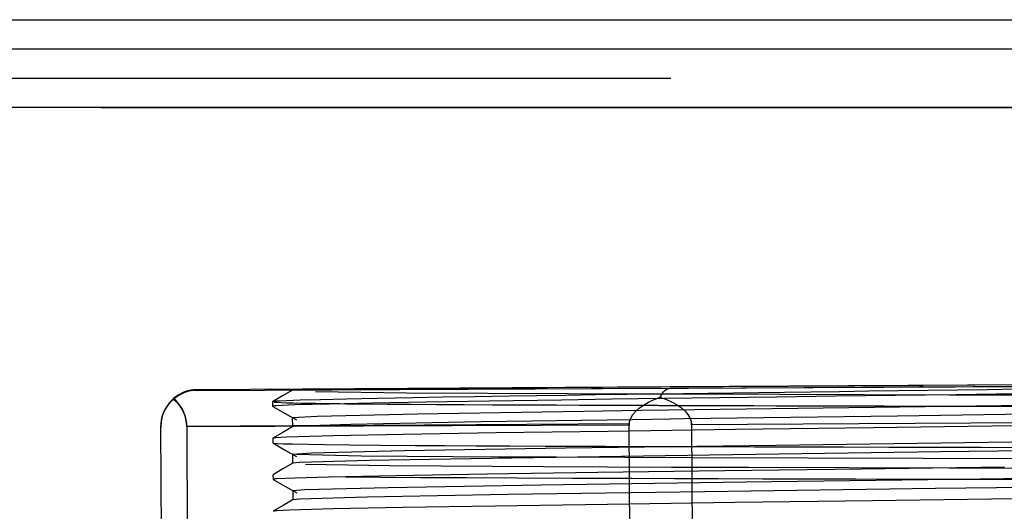
# Model space of a CAD drawing. Units: millimetres. Extents: x -210 to 210, y -148 to 148.
# Drawn here: x -20 to -17, y -27 to -25 of the extents above; entities that cross this region are included whole.
import ezdxf

# ---------------------------------------------------------------- set-up
doc = ezdxf.new("R2010")
doc.units = ezdxf.units.MM
doc.linetypes.add('Liniakreskowa', pattern=[5.8, 4, -1.8])
doc.layers.add('Liniewidoków', color=7, linetype='Continuous', lineweight=0)
doc.layers.add('Wymiary', color=7, linetype='Continuous', lineweight=0)

msp = doc.modelspace()

# ---------------------------------------------------------------- linework, layer by layer
at = {"layer": 'Liniewidoków', "color": 7, "linetype": 'Continuous', "lineweight": 30}
for p, q in [((-27.56755, -25.00584), (30.88979, -25.00584)), ((-27.46755, -25.10584), (30.88979, -25.10584)), ((-27.46755, -25.10584), (30.88979, -25.10584)), ((30.88979, -25.30584), (-27.46755, -25.30584))]:
    msp.add_line(p, q, dxfattribs=at)
at = {"layer": 'Wymiary', "color": 7, "linetype": 'Liniakreskowa', "lineweight": 30}
for p, q in [((-27.46755, -25.20584), (30.88979, -25.20584)), ((30.88979, -25.30584), (-27.46755, -25.30584)), ((-25.41755, -25.30584), (30.88979, -25.30584)), ((-25.41755, -25.30584), (30.88979, -25.30584)), ((-15.38127, -26.2496), (-17.66977, -26.26178)), ((-19.33097, -26.28223), (-19.34108, -26.28651)), ((-19.33096, -26.27989), (-19.34107, -26.28417)), ((-19.32052, -26.27885), (-19.33097, -26.28223)), ((-19.32052, -26.27651), (-19.33096, -26.27989)), ((-19.30981, -26.27406), (-19.32052, -26.27651)), ((-19.30981, -26.2764), (-19.32052, -26.27885)), ((-19.29894, -26.27256), (-19.30981, -26.27406)), ((-19.29893, -26.27489), (-19.30981, -26.2764)), ((-19.28797, -26.27205), (-19.29894, -26.27256)), ((-19.28796, -26.27438), (-19.29893, -26.27489)), ((-17.66977, -26.26178), (-19.28797, -26.27205)), ((-19.28797, -26.27205), (-19.28796, -26.27438)), ((-19.28796, -26.27438), (-17.66974, -26.26741)), ((-18.9616, -26.27347), (-18.99564, -26.29342)), ((-18.96298, -26.27148), (-18.9515, -26.27118)), ((-18.96153, -26.27156), (-18.96298, -26.27148)), ((-18.96298, -26.27148), (-18.96296, -26.27428)), ((-18.9572, -26.27162), (-18.96153, -26.27156)), ((-18.94998, -26.27167), (-18.9572, -26.27162)), ((-18.9515, -26.27118), (-18.91717, -26.27076)), ((-18.93988, -26.2717), (-18.94998, -26.27167)), ((-18.93988, -26.2717), (-18.73241, -26.27133)), ((-18.91717, -26.27076), (-18.86032, -26.27022)), ((-18.88259, -26.27812), (-18.57139, -26.28237)), ((-18.86032, -26.27022), (-18.78148, -26.26958)), ((-18.78148, -26.26958), (-18.68138, -26.26882)), ((-18.73241, -26.27133), (-18.27297, -26.26957)), ((-18.68138, -26.26882), (-18.56099, -26.26798)), ((-18.57139, -26.28237), (-18.01747, -26.2853)), ((-18.56099, -26.26798), (-18.42142, -26.26704)), ((-18.42142, -26.26704), (-18.26399, -26.26602)), ((-18.27297, -26.26957), (-17.60635, -26.26652)), ((-18.26399, -26.26602), (-18.09019, -26.26493)), ((-18.09019, -26.26493), (-17.90166, -26.26378)), ((-17.90166, -26.26378), (-17.70016, -26.26258)), ((-17.70016, -26.26258), (-17.4876, -26.26134)), ((-17.6957, -26.28459), (-17.6917, -26.27945)), ((-17.6917, -26.27945), (-17.68752, -26.27519)), ((-17.68752, -26.27519), (-17.68321, -26.27183)), ((-17.68321, -26.27183), (-17.67878, -26.26941)), ((-17.67878, -26.26941), (-17.67428, -26.26793)), ((-17.67428, -26.26793), (-17.66974, -26.26741)), ((-17.66974, -26.26741), (-15.38124, -26.25523)), ((-17.60635, -26.26652), (-16.81572, -26.26256)), ((-17.4876, -26.26134), (-17.26598, -26.26008)), ((-17.36607, -26.28261), (-17.4534, -26.28378)), ((-17.27757, -26.28143), (-17.36607, -26.28261)), ((-17.18801, -26.28023), (-17.27757, -26.28143)), ((-17.26598, -26.26008), (-17.03738, -26.2588)), ((-17.08925, -26.27892), (-17.18801, -26.28023)), ((-16.98952, -26.27761), (-17.08925, -26.27892)), ((-17.03738, -26.2588), (-16.80396, -26.25752)), ((-16.88903, -26.27628), (-16.98952, -26.27761)), ((-16.78794, -26.27494), (-16.88903, -26.27628)), ((-16.81572, -26.26256), (-15.98927, -26.25813)), ((-16.23026, -26.25446), (-16.80396, -26.25752)), ((-16.68642, -26.2736), (-16.78794, -26.27494)), ((-16.58463, -26.27226), (-16.68642, -26.2736)), ((-16.48275, -26.2709), (-16.58463, -26.27226)), ((-19.37738, -26.31036), (-19.38531, -26.31946)), ((-19.3853, -26.32178), (-19.37737, -26.31272)), ((-19.36862, -26.30207), (-19.37738, -26.31036)), ((-19.37737, -26.31272), (-19.36861, -26.30447)), ((-19.35997, -26.2953), (-19.36862, -26.30207)), ((-19.35977, -26.31023), (-19.36862, -26.30207)), ((-19.35999, -26.29766), (-19.36861, -26.30447)), ((-19.36861, -26.30447), (-19.35975, -26.31267)), ((-19.35078, -26.29167), (-19.35999, -26.29766)), ((-19.35077, -26.28932), (-19.35997, -26.2953)), ((-19.35175, -26.3192), (-19.35977, -26.31023)), ((-19.35975, -26.31267), (-19.35173, -26.32168)), ((-19.34108, -26.28651), (-19.35078, -26.29167)), ((-19.34107, -26.28417), (-19.35077, -26.28932)), ((-19.02976, -26.3135), (-19.02968, -26.32913)), ((-18.99564, -26.29342), (-19.02969, -26.31337)), ((-19.02965, -26.31333), (-19.02968, -26.31336)), ((-19.02961, -26.31331), (-19.02965, -26.31333)), ((-19.02957, -26.31328), (-19.02961, -26.31331)), ((-19.02952, -26.31326), (-19.02957, -26.31328)), ((-19.02947, -26.31323), (-19.02952, -26.31326)), ((-19.02942, -26.31321), (-19.02947, -26.31323)), ((-19.02935, -26.31318), (-19.02942, -26.31321)), ((-19.02929, -26.31316), (-19.02935, -26.31318)), ((-19.02902, -26.31307), (-19.02929, -26.31316)), ((-19.0287, -26.31299), (-19.02902, -26.31307)), ((-19.02832, -26.3129), (-19.0287, -26.31299)), ((-19.02659, -26.31261), (-19.02832, -26.3129)), ((-19.02419, -26.31231), (-19.02659, -26.31261)), ((-19.02499, -26.31455), (-19.01587, -26.31527)), ((-19.01622, -26.31161), (-19.02419, -26.31231)), ((-19.00478, -26.3109), (-19.01622, -26.31161)), ((-19.01587, -26.31527), (-19.00199, -26.31595)), ((-18.9355, -26.3082), (-19.00478, -26.3109)), ((-19.00199, -26.31595), (-18.98336, -26.31662)), ((-18.98336, -26.31662), (-18.95997, -26.31725)), ((-18.95997, -26.31725), (-18.93183, -26.31787)), ((-18.86568, -26.30629), (-18.9355, -26.3082)), ((-18.77755, -26.30427), (-18.86568, -26.30629)), ((-18.67197, -26.30215), (-18.77755, -26.30427)), ((-18.50544, -26.31479), (-18.68864, -26.31809)), ((-18.54984, -26.29993), (-18.67197, -26.30215)), ((-18.44837, -26.29821), (-18.54984, -26.29993)), ((-18.28843, -26.31128), (-18.50544, -26.31479)), ((-18.33852, -26.29643), (-18.44837, -26.29821)), ((-18.22066, -26.29461), (-18.33852, -26.29643)), ((-18.0408, -26.30757), (-18.28843, -26.31128)), ((-18.12558, -26.29319), (-18.22066, -26.29461)), ((-18.02642, -26.29174), (-18.12558, -26.29319)), ((-17.86937, -26.30512), (-18.0408, -26.30757)), ((-17.92346, -26.29026), (-18.02642, -26.29174)), ((-18.01747, -26.2853), (-17.70757, -26.28669)), ((-17.81697, -26.28876), (-17.92346, -26.29026)), ((-17.68869, -26.30261), (-17.86937, -26.30512)), ((-17.70723, -26.28724), (-17.81697, -26.28876)), ((-17.76048, -26.3246), (-17.74347, -26.31476)), ((-17.74347, -26.31476), (-17.72427, -26.30563)), ((-17.72427, -26.30563), (-17.70305, -26.2973)), ((-17.70757, -26.28669), (-17.66817, -26.28683)), ((-17.62409, -26.2861), (-17.70723, -26.28724)), ((-17.70305, -26.2973), (-17.69949, -26.29055)), ((-17.70305, -26.2973), (-17.68174, -26.30542)), ((-17.69949, -26.29055), (-17.6957, -26.28459)), ((-17.50003, -26.30004), (-17.68869, -26.30261)), ((-17.68174, -26.30542), (-17.66245, -26.31436)), ((-17.66817, -26.28683), (-17.29531, -26.28782)), ((-17.66245, -26.31436), (-17.64533, -26.32403)), ((-17.53944, -26.28494), (-17.62409, -26.2861)), ((-17.4534, -26.28378), (-17.53944, -26.28494)), ((-17.30464, -26.29741), (-17.50003, -26.30004)), ((-17.1038, -26.29474), (-17.30464, -26.29741)), ((-17.29531, -26.28782), (-16.71456, -26.28948)), ((-16.89885, -26.29203), (-17.1038, -26.29474)), ((-16.69133, -26.28929), (-16.89885, -26.29203)), ((-16.71456, -26.28948), (-16.48635, -26.29025)), ((-16.48267, -26.28653), (-16.69133, -26.28929)), ((-19.40337, -26.35069), (-19.4073, -26.36209)), ((-19.39836, -26.33971), (-19.40337, -26.35069)), ((-19.40336, -26.35291), (-19.39835, -26.34197)), ((-19.39232, -26.32927), (-19.39836, -26.33971)), ((-19.39835, -26.34197), (-19.39231, -26.33156)), ((-19.38531, -26.31946), (-19.39232, -26.32927)), ((-19.39231, -26.33156), (-19.3853, -26.32178)), ((-19.34463, -26.3289), (-19.35175, -26.3192)), ((-19.35173, -26.32168), (-19.34461, -26.33142)), ((-19.33848, -26.33925), (-19.34463, -26.3289)), ((-19.34461, -26.33142), (-19.33846, -26.3418)), ((-19.33335, -26.35014), (-19.33848, -26.33925)), ((-19.33846, -26.3418), (-19.33334, -26.35271)), ((-19.3293, -26.36148), (-19.33335, -26.35014)), ((-19.02967, -26.32909), (-19.02968, -26.3291)), ((-19.02968, -26.3291), (-19.02968, -26.32911)), ((-19.02968, -26.32911), (-19.02968, -26.32912)), ((-19.02968, -26.32912), (-19.02968, -26.32913)), ((-19.02966, -26.32905), (-19.02967, -26.32907)), ((-19.02967, -26.32907), (-19.02967, -26.32908)), ((-19.02967, -26.32908), (-19.02967, -26.32909)), ((-19.02965, -26.32904), (-19.02966, -26.32905)), ((-19.02964, -26.32903), (-19.02965, -26.32904)), ((-19.02963, -26.32902), (-19.02964, -26.32903)), ((-19.02961, -26.329), (-19.02963, -26.32902)), ((-19.0296, -26.32898), (-19.02961, -26.329)), ((-19.02957, -26.32896), (-19.0296, -26.32898)), ((-19.02955, -26.32895), (-19.02957, -26.32896)), ((-19.02956, -26.32929), (-18.98887, -26.35252)), ((-19.02952, -26.32893), (-19.02955, -26.32895)), ((-19.02949, -26.32891), (-19.02952, -26.32893)), ((-19.02941, -26.32887), (-19.02949, -26.32891)), ((-19.02931, -26.32882), (-19.02941, -26.32887)), ((-19.02919, -26.32878), (-19.02931, -26.32882)), ((-19.02906, -26.32874), (-19.02919, -26.32878)), ((-19.02892, -26.32869), (-19.02906, -26.32874)), ((-19.02773, -26.32843), (-19.02892, -26.32869)), ((-19.02599, -26.32816), (-19.02773, -26.32843)), ((-19.0237, -26.32789), (-19.02599, -26.32816)), ((-19.02087, -26.32762), (-19.0237, -26.32789)), ((-19.01749, -26.32734), (-19.02087, -26.32762)), ((-18.95349, -26.32441), (-19.01749, -26.32734)), ((-18.83516, -26.32118), (-18.95349, -26.32441)), ((-18.93183, -26.31787), (-18.91628, -26.31816)), ((-18.91628, -26.31816), (-18.8996, -26.31845)), ((-18.8996, -26.31845), (-18.88181, -26.31873)), ((-18.88181, -26.31873), (-18.86292, -26.31901)), ((-18.86292, -26.31901), (-18.84294, -26.31928)), ((-18.84294, -26.31928), (-18.82189, -26.31954)), ((-18.68864, -26.31809), (-18.83516, -26.32118)), ((-18.82189, -26.31954), (-18.79978, -26.3198)), ((-18.79978, -26.3198), (-18.77662, -26.32006)), ((-18.77662, -26.32006), (-18.71015, -26.32071)), ((-18.71015, -26.32071), (-18.63663, -26.32133)), ((-18.63663, -26.32133), (-18.55628, -26.32192)), ((-18.55628, -26.32192), (-18.46937, -26.32248)), ((-18.53445, -26.35468), (-17.9645, -26.34564)), ((-18.46937, -26.32248), (-18.37611, -26.32301)), ((-18.37611, -26.32301), (-18.27676, -26.32351)), ((-18.27676, -26.32351), (-18.20653, -26.32384)), ((-18.20653, -26.32384), (-18.13378, -26.32415)), ((-18.13378, -26.32415), (-18.05863, -26.32446)), ((-18.05863, -26.32446), (-17.9812, -26.32475)), ((-17.9812, -26.32475), (-17.90162, -26.32504)), ((-17.9645, -26.34564), (-17.7678, -26.34267)), ((-17.90162, -26.32504), (-17.82002, -26.32532)), ((-17.82002, -26.32532), (-17.73651, -26.32559)), ((-17.79689, -26.35747), (-17.78731, -26.34606)), ((-17.78731, -26.34606), (-17.77514, -26.33507)), ((-17.77514, -26.33507), (-17.76048, -26.3246)), ((-17.7678, -26.34267), (-17.67543, -26.34135)), ((-17.73651, -26.32559), (-17.73175, -26.3256)), ((-17.73175, -26.3256), (-17.72698, -26.32562)), ((-17.72698, -26.32562), (-17.7222, -26.32563)), ((-17.7222, -26.32563), (-17.71742, -26.32565)), ((-17.71742, -26.32565), (-17.71263, -26.32566)), ((-17.71263, -26.32566), (-17.70784, -26.32568)), ((-17.70784, -26.32568), (-17.70304, -26.32569)), ((-17.70304, -26.32569), (-17.69864, -26.32571)), ((-17.69864, -26.32571), (-17.69423, -26.32572)), ((-17.69423, -26.32572), (-17.68982, -26.32574)), ((-17.68982, -26.32574), (-17.6854, -26.32575)), ((-17.6854, -26.32575), (-17.68098, -26.32576)), ((-17.68098, -26.32576), (-17.67655, -26.32578)), ((-17.67655, -26.32578), (-17.60461, -26.326)), ((-17.67543, -26.34135), (-17.23226, -26.33551)), ((-17.64533, -26.32403), (-17.63056, -26.33436)), ((-17.63056, -26.33436), (-17.61827, -26.34523)), ((-17.61827, -26.34523), (-17.60858, -26.35655)), ((-17.60461, -26.326), (-17.53158, -26.32621)), ((-17.53158, -26.32621), (-17.45751, -26.32642)), ((-17.45751, -26.32642), (-17.3825, -26.32663)), ((-17.3825, -26.32663), (-17.3066, -26.32684)), ((-17.3066, -26.32684), (-17.2299, -26.32705)), ((-17.23226, -26.33551), (-16.42031, -26.32432)), ((-17.2299, -26.32705), (-17.15247, -26.32725)), ((-17.15247, -26.32725), (-17.0809, -26.32744)), ((-17.0809, -26.32744), (-17.00884, -26.32762)), ((-17.00884, -26.32762), (-16.93636, -26.32781)), ((-16.93636, -26.32781), (-16.86352, -26.32799)), ((-16.86352, -26.32799), (-16.79039, -26.32818)), ((-16.79039, -26.32818), (-16.71703, -26.32837)), ((-16.71703, -26.32837), (-16.60844, -26.32865)), ((-16.60844, -26.32865), (-16.4997, -26.32893)), ((-19.41011, -26.37381), (-19.41179, -26.38575)), ((-19.41178, -26.38793), (-19.4101, -26.376)), ((-19.4073, -26.36209), (-19.41011, -26.37381)), ((-19.4101, -26.376), (-19.40729, -26.36429)), ((-19.40729, -26.36429), (-19.40336, -26.35291)), ((-19.33334, -26.35271), (-19.32929, -26.36407)), ((-19.32636, -26.37316), (-19.3293, -26.36148)), ((-19.32929, -26.36407), (-19.32635, -26.37576)), ((-19.32456, -26.38507), (-19.32636, -26.37316)), ((-19.32635, -26.37576), (-19.32455, -26.38768)), ((-18.98887, -26.35252), (-18.94818, -26.37575)), ((-18.96247, -26.36759), (-18.9623, -26.39924)), ((-18.96246, -26.36751), (-18.87784, -26.36274)), ((-18.87784, -26.36274), (-18.53445, -26.35468)), ((-18.31616, -26.3827), (-18.76234, -26.3911)), ((-17.79967, -26.37481), (-18.31616, -26.3827)), ((-17.80924, -26.39319), (-17.8079, -26.38115)), ((-17.8079, -26.38115), (-17.80377, -26.36921)), ((-17.80377, -26.36921), (-17.79689, -26.35747)), ((-17.66803, -26.37285), (-17.79967, -26.37481)), ((-17.62211, -26.37218), (-17.66803, -26.37285)), ((-16.89101, -26.36255), (-17.62211, -26.37218)), ((-17.60858, -26.35655), (-17.60157, -26.36822)), ((-17.60157, -26.36822), (-17.59732, -26.38012)), ((-17.59732, -26.38012), (-17.59585, -26.39215)), ((-15.4538, -26.38074), (-17.59585, -26.39215)), ((-16.07273, -26.35124), (-16.89101, -26.36255)), ((-19.41179, -26.38575), (-19.4123, -26.39778)), ((-19.41229, -26.39997), (-19.4123, -26.39778)), ((-19.4123, -26.39778), (-19.41229, -26.39997)), ((-19.41229, -26.39997), (-19.41178, -26.38793)), ((-19.40564, -27.64995), (-19.41229, -26.39997)), ((-19.32392, -26.3971), (-19.32456, -26.38507)), ((-19.32455, -26.38768), (-19.3239, -26.39972)), ((-19.32392, -26.3971), (-18.96232, -26.3948)), ((-19.3239, -26.39972), (-19.32392, -26.3971)), ((-17.80924, -26.39319), (-19.3239, -26.39972)), ((-19.3239, -26.39972), (-19.31725, -27.6497)), ((-18.99516, -26.41824), (-19.02922, -26.43818)), ((-18.96111, -26.39829), (-18.99516, -26.41824)), ((-18.96232, -26.3948), (-18.85983, -26.39415)), ((-18.95801, -26.39801), (-18.96184, -26.39873)), ((-18.93906, -26.39663), (-18.95801, -26.39801)), ((-18.76234, -26.3911), (-18.93906, -26.39663)), ((-18.85983, -26.39415), (-17.80927, -26.38749)), ((-17.88127, -26.41467), (-18.26509, -26.4203)), ((-17.4455, -26.40868), (-17.88127, -26.41467)), ((-17.80927, -26.38749), (-17.80924, -26.39319)), ((-17.80258, -27.64318), (-17.80924, -26.39319)), ((-17.59585, -26.39215), (-17.59588, -26.38626)), ((-17.59585, -26.39215), (-17.58919, -27.64213)), ((-16.97427, -26.40241), (-17.4455, -26.40868)), ((-16.486, -26.39595), (-16.97427, -26.40241)), ((-19.0296, -26.43848), (-19.02952, -26.45411)), ((-19.02883, -26.43806), (-19.02919, -26.43818)), ((-19.02836, -26.43794), (-19.02883, -26.43806)), ((-19.02777, -26.43782), (-19.02836, -26.43794)), ((-19.02706, -26.4377), (-19.02777, -26.43782)), ((-19.02625, -26.43758), (-19.02706, -26.4377)), ((-19.02289, -26.43719), (-19.02625, -26.43758)), ((-19.01839, -26.4368), (-19.02289, -26.43719)), ((-18.98368, -26.43494), (-19.01839, -26.4368)), ((-18.82103, -26.43024), (-18.98368, -26.43494)), ((-18.5828, -26.42551), (-18.82103, -26.43024)), ((-18.26509, -26.4203), (-18.5828, -26.42551)), ((-17.30806, -26.46147), (-16.49992, -26.45063)), ((-19.02946, -26.45423), (-18.98876, -26.47746)), ((-19.02643, -26.45495), (-19.01409, -26.45595)), ((-19.01409, -26.45595), (-18.99245, -26.4569)), ((-18.99245, -26.4569), (-18.96164, -26.4578)), ((-18.98876, -26.47746), (-18.94807, -26.50069)), ((-18.96164, -26.4578), (-18.85344, -26.45975)), ((-18.89687, -26.48816), (-18.57814, -26.48078)), ((-18.85344, -26.45975), (-18.76588, -26.46079)), ((-18.76588, -26.46079), (-18.6615, -26.46176)), ((-18.6615, -26.46176), (-18.54117, -26.46264)), ((-18.57814, -26.48078), (-18.02786, -26.47146)), ((-18.54117, -26.46264), (-18.44111, -26.46326)), ((-18.44111, -26.46326), (-18.33316, -26.46385)), ((-18.33316, -26.46385), (-18.21777, -26.4644)), ((-18.21777, -26.4644), (-18.09541, -26.46493)), ((-18.09541, -26.46493), (-17.99469, -26.46532)), ((-18.02786, -26.47146), (-17.30806, -26.46147)), ((-17.99469, -26.46532), (-17.89017, -26.4657)), ((-17.89017, -26.4657), (-17.78208, -26.46606)), ((-17.78208, -26.46606), (-17.67071, -26.46642)), ((-17.67071, -26.46642), (-17.52745, -26.46684)), ((-16.74397, -26.48528), (-17.5351, -26.49629)), ((-17.52745, -26.46684), (-17.38019, -26.46726)), ((-17.38019, -26.46726), (-17.22953, -26.46767)), ((-17.22953, -26.46767), (-17.07607, -26.46807)), ((-17.07607, -26.46807), (-16.92043, -26.46847)), ((-16.92043, -26.46847), (-16.76322, -26.46887)), ((-16.76322, -26.46887), (-16.60505, -26.46928)), ((-15.92806, -26.47438), (-16.74397, -26.48528)), ((-16.60505, -26.46928), (-16.45973, -26.46966)), ((-18.9618, -26.49278), (-18.89687, -26.48816)), ((-18.9618, -26.49259), (-18.96163, -26.52422)), ((-18.72606, -26.49926), (-18.94811, -26.49438)), ((-18.69911, -26.51459), (-18.93828, -26.52181)), ((-18.25577, -26.50251), (-18.72606, -26.49926)), ((-18.21227, -26.50593), (-18.69911, -26.51459)), ((-18.05789, -26.50356), (-18.25577, -26.50251)), ((-17.5351, -26.49629), (-18.21227, -26.50593)), ((-17.59025, -26.50544), (-18.05789, -26.50356)), ((-16.80455, -26.50763), (-17.59025, -26.50544)), ((-16.33359, -26.50909), (-16.80455, -26.50763)), ((-18.9944, -26.54342), (-19.02846, -26.56336)), ((-18.96035, -26.52347), (-18.9944, -26.54342)), ((-18.93828, -26.52181), (-18.96154, -26.52416)), ((-18.91715, -26.52716), (-18.62881, -26.53181)), ((-18.62881, -26.53181), (-18.10316, -26.53502)), ((-18.10316, -26.53502), (-17.66483, -26.53677)), ((-17.48336, -26.54983), (-17.91631, -26.5558)), ((-17.66483, -26.53677), (-17.39948, -26.53741)), ((-17.01393, -26.54357), (-17.48336, -26.54983)), ((-17.39948, -26.53741), (-16.71438, -26.53961)), ((-16.52557, -26.53711), (-17.01393, -26.54357)), ((-16.71438, -26.53961), (-16.59709, -26.53996)), ((-16.59709, -26.53996), (-15.78646, -26.54221)), ((-19.02855, -26.5635), (-19.02846, -26.57912)), ((-19.02845, -26.57908), (-19.02846, -26.57909)), ((-19.02846, -26.57909), (-19.02846, -26.5791)), ((-19.02846, -26.5791), (-19.02846, -26.57911)), ((-19.02846, -26.57911), (-19.02846, -26.57912)), ((-19.02844, -26.57907), (-19.02845, -26.57908)), ((-19.02843, -26.57904), (-19.02844, -26.57905)), ((-19.02844, -26.57905), (-19.02844, -26.57907)), ((-19.02841, -26.57903), (-19.02843, -26.57904)), ((-19.02843, -26.57923), (-18.98774, -26.60246)), ((-19.02839, -26.57901), (-19.02841, -26.57903)), ((-19.02837, -26.57899), (-19.02839, -26.57901)), ((-19.02834, -26.57897), (-19.02837, -26.57899)), ((-19.02831, -26.57895), (-19.02834, -26.57897)), ((-19.02828, -26.57893), (-19.02831, -26.57895)), ((-19.02825, -26.57891), (-19.02828, -26.57893)), ((-19.02813, -26.57885), (-19.02825, -26.57891)), ((-19.028, -26.5788), (-19.02813, -26.57885)), ((-19.02784, -26.57875), (-19.028, -26.5788)), ((-19.02765, -26.57869), (-19.02784, -26.57875)), ((-19.02606, -26.57836), (-19.02765, -26.57869)), ((-19.02364, -26.57803), (-19.02606, -26.57836)), ((-19.02038, -26.5777), (-19.02364, -26.57803)), ((-19.01628, -26.57735), (-19.02038, -26.5777)), ((-18.9536, -26.57446), (-19.01628, -26.57735)), ((-18.83828, -26.57128), (-18.9536, -26.57446)), ((-18.60656, -26.56658), (-18.83828, -26.57128)), ((-18.77808, -26.57002), (-18.66107, -26.57112)), ((-18.66107, -26.57112), (-18.52384, -26.57213)), ((-18.2955, -26.56141), (-18.60656, -26.56658)), ((-18.52384, -26.57213), (-18.3674, -26.57305)), ((-18.3674, -26.57305), (-18.19317, -26.57389)), ((-17.91631, -26.5558), (-18.2955, -26.56141)), ((-18.19317, -26.57389), (-18.00305, -26.57466)), ((-18.00305, -26.57466), (-17.79898, -26.57538)), ((-17.79898, -26.57538), (-17.65466, -26.57584)), ((-17.65466, -26.57584), (-17.50548, -26.57628)), ((-17.50548, -26.57628), (-17.35203, -26.57671)), ((-17.41078, -26.5877), (-16.60929, -26.57711)), ((-17.35203, -26.57671), (-17.19491, -26.57713)), ((-17.19491, -26.57713), (-17.03488, -26.57755)), ((-17.03488, -26.57755), (-16.87265, -26.57796)), ((-16.87265, -26.57796), (-16.70893, -26.57838)), ((-16.70893, -26.57838), (-16.57725, -26.57872)), ((-16.60929, -26.57711), (-15.79818, -26.56593)), ((-16.57725, -26.57872), (-16.44542, -26.57907)), ((-18.98774, -26.60246), (-18.94704, -26.62569)), ((-18.96113, -26.61755), (-18.91902, -26.6141)), ((-18.96113, -26.61769), (-18.96097, -26.64918)), ((-18.91902, -26.6141), (-18.63464, -26.60666)), ((-18.63464, -26.60666), (-18.11226, -26.59801)), ((-18.11226, -26.59801), (-17.41078, -26.5877)), ((-16.76139, -26.61082), (-17.55095, -26.6213)), ((-15.94504, -26.59942), (-16.76139, -26.61082)), ((-18.95965, -26.64833), (-18.9937, -26.66828)), ((-18.93742, -26.6465), (-18.96063, -26.6489)), ((-18.70659, -26.63993), (-18.93742, -26.6465)), ((-18.22467, -26.63118), (-18.70659, -26.63993)), ((-17.55095, -26.6213), (-18.22467, -26.63118)), ((-16.97725, -26.65246), (-17.44846, -26.65874)), ((-16.48868, -26.646), (-16.97725, -26.65246)), ((-18.9937, -26.66828), (-19.02775, -26.68822)), ((-19.02701, -26.68798), (-19.02723, -26.68804)), ((-19.02676, -26.68792), (-19.02701, -26.68798)), ((-19.02577, -26.68773), (-19.02676, -26.68792)), ((-19.0245, -26.68754), (-19.02577, -26.68773)), ((-19.02057, -26.6871), (-19.0245, -26.68754)), ((-19.01515, -26.68665), (-19.02057, -26.6871)), ((-18.97198, -26.68451), (-19.01515, -26.68665)), ((-18.82188, -26.68029), (-18.97198, -26.68451)), ((-18.58449, -26.67556), (-18.82188, -26.68029)), ((-18.26766, -26.67036), (-18.58449, -26.67556)), ((-17.8839, -26.66472), (-18.26766, -26.67036)), ((-17.44846, -26.65874), (-17.8839, -26.66472)), ((-19.02759, -26.68816), (-19.02773, -26.68821)), ((-19.02743, -26.6881), (-19.02759, -26.68816)), ((-19.02723, -26.68804), (-19.02743, -26.6881))]:
    msp.add_line(p, q, dxfattribs=at)

doc.saveas('drawing.dxf')
